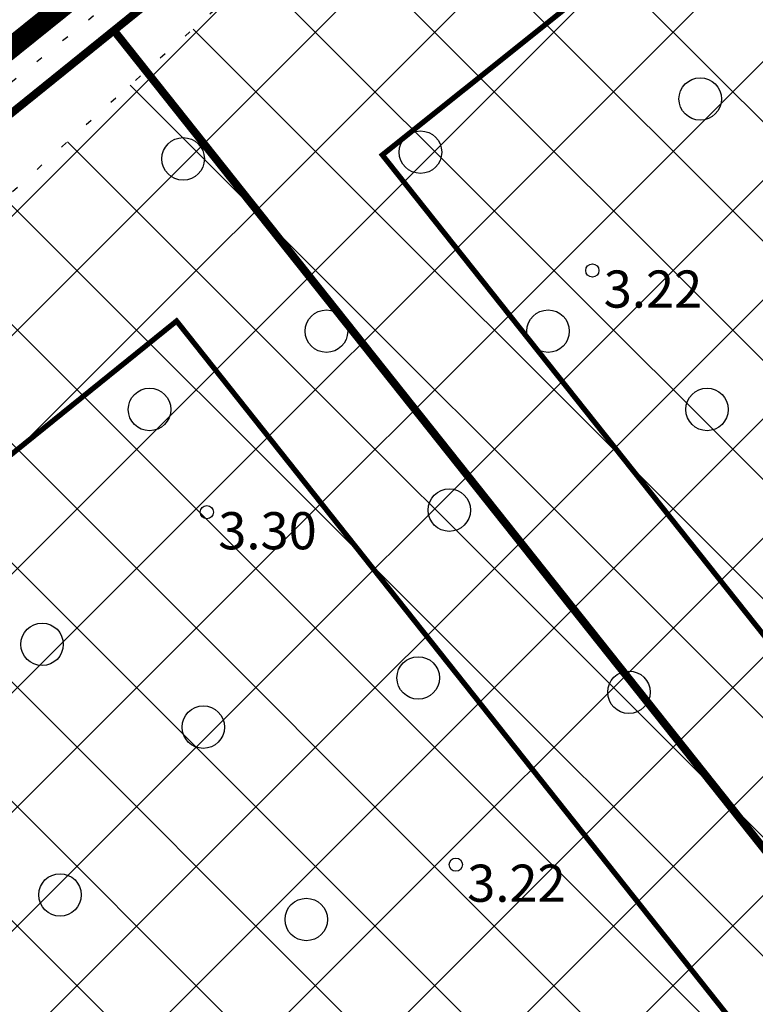
# Model space of a CAD drawing. Units: metres. Extents: x 400117 to 401830, y 6454041 to 6455102.
# Drawn here: x 401013 to 401041, y 6454592 to 6454629 of the extents above; entities that cross this region are included whole.
import ezdxf
from ezdxf.enums import TextEntityAlignment as Align

# ---------------------------------------------------------------- set-up
doc = ezdxf.new("R2010")
doc.units = ezdxf.units.M
for name, pattern in [('1956 DP-5 Planeeringu lahendus UUS$0$ACAD_ISO10W100', [18, 12, -3, 0, -3]), ('1956 DP-5 Planeeringu lahendus UUS$0$ASFBET', [2.5, 1.5, -1]), ('1956 DP-5 Planeeringu lahendus UUS$0$CENTER', [50.800000000000004, 31.75, -6.35, 6.35, -6.35]), ('1956 DP-5 Planeeringu lahendus UUS$0$DGN Style 3', [40.43244490639795, 28.88031779028425, -11.5521271161137]), ('Mändjala Männivälja tee_G_dets21$0$KATASTRIPIIR', [0.02, 0.01, 0.01]), ('Mändjala Männivälja tee_G_dets21$0$KOLVIK', [1.25, 0.25, -1])]:
    doc.linetypes.add(name, pattern=pattern)
for name, color, linetype in [('1956 DP-5 Planeeringu lahendus UUS$0$DP_haljastus_hatch', 9, 'Continuous'), ('1956 DP-5 Planeeringu lahendus UUS$0$DP_hoonestus', 7, 'Continuous'), ('1956 DP-5 Planeeringu lahendus UUS$0$DP_krunt', 1, '1956 DP-5 Planeeringu lahendus UUS$0$DGN Style 3'), ('1956 DP-5 Planeeringu lahendus UUS$0$DP_Plan_ala', 7, '1956 DP-5 Planeeringu lahendus UUS$0$CENTER'), ('1956 DP-5 Planeeringu lahendus UUS$0$PLAN_PIIRANGUD_LIIKLUS', 252, '1956 DP-5 Planeeringu lahendus UUS$0$ASFBET'), ('Mändjala Männivälja tee_G_dets21$0$HALJASTUS', 8, 'Continuous'), ('Mändjala Männivälja tee_G_dets21$0$KORGUS', 8, 'Continuous'), ('Mändjala Männivälja tee_G_dets21$0$PIIR', 8, 'Mändjala Männivälja tee_G_dets21$0$KATASTRIPIIR')]:
    doc.layers.add(name, color=color, linetype=linetype)
doc.layers.add('1956 DP-5 Planeeringu lahendus UUS$0$viirutus', color=8, linetype='Continuous', lineweight=5)
doc.layers.add('viirutus', color=8, linetype='Continuous', lineweight=5)
doc.layers.get('1956 DP-5 Planeeringu lahendus UUS$0$viirutus').off()
doc.styles.add('Mändjala Männivälja tee_G_dets21$0$ITALIC', font='italic.shx')

# ---------------------------------------------------------------- blocks, each defined once
blk = doc.blocks.new('Mändjala Männivälja tee_G_dets21$0$METS')
at = {"color": 0, "linetype": 'Continuous'}
blk.add_circle((0, 0), 0.8, dxfattribs=at)
blk = doc.blocks.new('Mändjala Männivälja tee_G_dets21')
at = {"layer": 'Mändjala Männivälja tee_G_dets21$0$HALJASTUS', "linetype": 'Mändjala Männivälja tee_G_dets21$0$KOLVIK', "flags": 128}
blk.add_lwpolyline([(401250.7746309933, 6454834.199970335), (401222.6425, 6454808.891), (401204.0693, 6454794.007), (401185.8354, 6454777.521), (401168.1778, 6454762.471), (401150.4041, 6454747.874), (401135.4113, 6454733.079), (401119.1421, 6454719.67), (401088.1873, 6454692.543), (401071.5674, 6454676.02), (401057.8371, 6454664.101), (401048.0071, 6454659.277), (401044.5283515349, 6454655.007604429), (401041.7695, 6454649.691), (401038.8266596475, 6454647.121503848), (401021.0135, 6454633.188), (401001.9455, 6454617.742), (400994.51029465, 6454612.109799976)], dxfattribs=at)
blk.add_lwpolyline([(401088.8996066981, 6454541.242365365, -0.0005961941074189111), (401087.827701211, 6454543.60060966, -0.003296110331135446), (401087.6371414029, 6454544.028665143, -0.0006981783040345237), (401082.0560857952, 6454556.839903831, -0.002819458475017644), (401080.6964, 6454560.022, -0.009331345357327742), (401078.4368402045, 6454565.687266788, 0.004117517306723656), (401073.4506, 6454578.578, 0.006767037168527773), (401068.7406096235, 6454590.00861229, 0.0081854697806775), (401064.5659, 6454599.338, 0.06999549569771833), (401059.8024804029, 6454606.65809643, -0.06571502466740846), (401054.6655, 6454614.407, -0.01256758528614121), (401051.4301025867, 6454621.47960598, -0.008927258904772736), (401047.3078, 6454631.622, -0.0207328805793731), (401044.8347012257, 6454638.919859353, 0.03381745727216602), (401043.2008582765, 6454643.356036601, 0.03825225465044924), (401042.5702225659, 6454644.518795203, 0.08280951448229451), (401042.1566, 6454644.973, 0.1458927479298572), (401041.5915811826, 6454645.196806565, 0.0713713730860959), (401040.3708487003, 6454645.129477674, 0.03850679435549031), (401038.7846165374, 6454644.682651601, 0.06863746303572475), (401037.9656326731, 6454644.247275594, 0.007979790867050763), (401037.1926176846, 6454643.669771105, 0.005791110180212055), (401036.1498, 6454642.845, 0.008203349617576385), (401034.247040689, 6454641.251544178, 0.001255334327736126), (401022.0129, 6454630.606, 0.01184090946307142), (401005.2009572946, 6454615.185121171, 0.04658504430233653), (401001.4058562099, 6454610.785344847, 0.04152685826544203), (401000.7162691671, 6454609.623470963, 0.106081949111286), (401000.5887, 6454609.105, 0.09380127867663407), (401000.6790576766, 6454608.534845456, 0.03375530285745829), (401001.3161323239, 6454607.075902136, 0.05943304187725452), (401003.3412659275, 6454604.102544178, -0.04534494267803699), (401006.0999612695, 6454600.287133171, -0.02695829776312941), (401007.1261894358, 6454598.323088203, -0.06003431458107113), (401007.4284, 6454597.372, -0.2572168261466619), (401007.1073207147, 6454596.389244059, -0.07648386399771369), (401004.3978299734, 6454594.540245635, -0.05721418310445232), (401001.400872983, 6454593.507506904, -0.1047633046904675), (400999.6564760657, 6454593.49218468, -0.05983965655405301), (400998.3719854429, 6454593.917164816, -0.05698823588018184), (400997.1634, 6454594.663, -0.1386940805531491), (400994.4053140595, 6454598.458491651, 0.09702773201270315), (400990.9550628205, 6454604.133966282, 0.0128447279589129), (400989.6632280014, 6454605.478631433, 0.3244834454367095), (400989.5826, 6454605.491, 0.05258874663053223), (400989.3390409276, 6454605.331290707, 0.006259643755215466), (400987.4695, 6454603.763, 0.002542160708178353), (400983.7210549542, 6454600.504448176, -0.0009328900994538932), (400973.5351, 6454591.592, -0.01065185998310767), (400966.2300749719, 6454585.493226007, -0.006322701559216929), (400953.5825771539, 6454575.642972867)], format="xyb", dxfattribs=at)
at = {"layer": 'Mändjala Männivälja tee_G_dets21$0$KORGUS', "linetype": 'Continuous'}
for centre in [(401034.9944, 6454619.706), (401020.4775, 6454610.601), (401029.8531, 6454597.321)]:
    blk.add_circle(centre, 0.25, dxfattribs=at)
at = {"layer": 'Mändjala Männivälja tee_G_dets21$0$PIIR', "linetype": 'Continuous', "flags": 128}
for points in [[(400846.5, 6454512.370000001), (400840.3800000027, 6454524.34), (400832.4900000021, 6454539.23), (400804.8699999973, 6454595.460000001), (400771.0900000036, 6454664.239999999), (400736.1799999997, 6454733.68), (400738.8200000003, 6454735.289999999), (400744.0300000012, 6454738.07), (400758.8400000036, 6454744.140000001), (400930.5099999979, 6454829.300000002), (400931.6099999994, 6454827.030000001), (401024.5300000012, 6454634.850000001), (400983.6000000015, 6454601.789999999), (400922.9699999988, 6454553.129999999), (400862.25, 6454504.559999999), (400856.4900000021, 6454499.800000002), (400854.0600000024, 6454497.789999999), (400846.5, 6454512.370000001)], [(400983.6000000015, 6454601.789999999), (401024.5300000012, 6454634.850000001), (401043.8299999982, 6454650.260000002), (401092.5700000003, 6454543.940000001), (401033.4299999997, 6454496.539999999), (400983.6000000015, 6454601.789999999)]]:
    blk.add_lwpolyline(points, dxfattribs=at)
at = {"layer": 'Mändjala Männivälja tee_G_dets21$0$HALJASTUS'}
for p in [(401039.0577523458, 6454626.167924549), (401019.5840644457, 6454623.91036654), (401028.5216513578, 6454624.163223058), (401024.9803404852, 6454617.420418796), (401033.327712516, 6454617.420418796), (401018.3193105626, 6454614.470442549), (401039.3142070342, 6454614.470442549), (401029.6073352006, 6454610.677614534), (401014.2721017342, 6454605.620511338), (401028.4373344322, 6454604.356236156), (401036.3719679536, 6454603.81523978), (401020.3429131781, 6454602.501965726), (401014.9466371385, 6454596.180587348), (401024.2214917528, 6454595.253450898)]:
    blk.add_blockref('Mändjala Männivälja tee_G_dets21$0$METS', p, dxfattribs=at)
at = {"layer": 'Mändjala Männivälja tee_G_dets21$0$KORGUS', "style": 'Mändjala Männivälja tee_G_dets21$0$ITALIC'}
for s, p in [(' 3.22', (401034.9944, 6454619.706)), (' 3.30', (401020.4775, 6454610.601)), (' 3.22', (401029.8531, 6454597.321))]:
    blk.add_text(s, height=1.4, dxfattribs=at).set_placement(p, align=Align.TOP_LEFT)
blk = doc.blocks.new('1956 DP-5 Planeeringu lahendus UUS')
at = {"layer": '1956 DP-5 Planeeringu lahendus UUS$0$DP_haljastus_hatch'}
h = blk.add_hatch(dxfattribs=at)
h.set_pattern_fill('ANSI37', color=256, style=0)
h.set_pattern_definition([(45, (0, 0), (-2.245064030267288, 2.245064030267288), []), (135, (0, 0), (-2.245064030267288, -2.245064030267288), [])])
edge = h.paths.add_edge_path()
edge.add_arc((401339.1460428408, 6454267.990694462), 481.7294781288975, 131.7792105902741, 133.8856385586484)
edge.add_arc((401026.8636938732, 6454592.662911003), 31.24938570471033, 133.8856385594708, 144.5544310681477)
edge.add_arc((401008.0437138259, 6454606.060114956), 8.14794153531451, 144.5544310686357, 154.0662208168609)
edge.add_arc((401001.8605987247, 6454609.066980426), 1.272466838005639, 154.0662208123292, 178.2878254079833)
edge.add_arc((401002.1400894795, 6454609.058625893), 1.55208243174299, 178.2878253802513, 199.7227751023295)
edge.add_arc((401011.7905730447, 6454612.518327744), 11.80397835093244, 199.7227751089543, 207.4559844639705)
edge.add_arc((401014.7916957705, 6454614.077684238), 15.18603841699551, 207.4559844584559, 221.0610305047003)
edge.add_arc((400983.7283834199, 6454587.016613442), 26.01142420843574, 30.67584920212488, 41.06103051209948, ccw=False)
edge.add_arc((400988.4125790108, 6454589.795215402), 20.56511195311018, 24.498958511636204, 30.675849197417506, ccw=False)
edge.add_arc((401003.3309667989, 6454596.593588912), 4.170717283654364, 10.756601008569874, 24.49895851677769, ccw=False)
edge.add_arc((401006.3758732968, 6454597.172045928), 1.071351525777174, -46.942392346168674, 10.756600965822884, ccw=False)
edge.add_arc((400999.7441766718, 6454604.269349739), 10.78480207174407, 295.56285763529996, 313.05760761984845, ccw=False)
edge.add_arc((400998.4015240034, 6454607.076350329), 13.89638824245785, 282.46461248662786, 295.5628576452475, ccw=False)
edge.add_arc((401000.4925119168, 6454597.61686834), 4.208559283529654, 258.5418971081233, 282.4646124677556, ccw=False)
edge.add_arc((401000.7833684707, 6454599.051844219), 5.672715459078375, 244.84399320869102, 258.5418971187229, ccw=False)
edge.add_arc((401001.0289489889, 6454599.574771216), 6.25043722212714, 231.7973621723503, 244.84399321019401, ccw=False)
edge.add_arc((401002.4942349453, 6454601.436641135), 8.619745671846422, 200.2125143634836, 231.7973621707375, ccw=False)
edge.add_arc((400978.194526881, 6454592.490062964), 17.27459874898052, 20.21251436134388, 42.38024116976057)
edge.add_arc((400964.1419252275, 6454579.667158361), 36.29833381084631, 42.38024117199222, 45.32387409821339)
edge.add_arc((400989.61438792, 6454605.42923605), 0.06946407301027971, 45.32387722548456, 117.2334241917285)
edge.add_arc((400990.217957757, 6454604.256499603), 1.388405815870492, 117.2334273329373, 129.2747858192043)
edge.add_arc((401051.0367986697, 6454529.883644274), 97.46261161400204, 129.2747858303452, 130.7093717981443)
edge.add_arc((401306.0442123819, 6454233.50824645), 488.4449097860938, 130.7093717963492, 131.2919905116565)
edge.add_arc((398590.2330181636, 6457325.722945541), 3627.065044996936, 311.2699823141113, 311.29199050566973, ccw=False)
edge.add_line((400982.6740822251, 6454599.585275571), (401052.4156635747, 6454511.756781424))
edge.add_line((401052.4156635747, 6454511.756781424), (401075.4528895635, 6454530.275957597))
edge.add_line((401075.4528895635, 6454530.275957597), (401069.4828565664, 6454538.198335158))
edge.add_line((401069.4828565664, 6454538.198335158), (401057.879910209, 6454528.997884419))
edge.add_line((401057.879910209, 6454528.997884419), (401051.6641272663, 6454536.831404912))
edge.add_line((401051.6641272663, 6454536.831404912), (401063.4127691595, 6454546.155607807))
edge.add_line((401063.4127691595, 6454546.155607807), (401069.6293002765, 6454538.322681095))
edge.add_line((401069.6293002765, 6454538.322681095), (401075.666520859, 6454530.440010139))
edge.add_line((401075.666520859, 6454530.440010139), (401087.5286714511, 6454539.89943618))
edge.add_line((401087.5286714511, 6454539.89943618), (401018.1880285254, 6454627.224939969))
h.paths.add_polyline_path([(401017.9369, 6454581.014), (401016.5103351378, 6454580.124), (401014.6709, 6454580.124), (401013.7462595411, 6454580.670046242), (401012.3766725013, 6454582.088903464), (401012.9743089125, 6454584.105170874), (401014.5367, 6454585.163), (401012.6306, 6454585.874), (401009.8243, 6454587.686), (401008.3552, 6454588.23), (401006.9361874552, 6454588.36702516), (401006.1592, 6454588.82), (401006.4579466597, 6454590.371593228), (401008.2236, 6454591.323), (401009.7375074042, 6454591.153489815), (401014.0588163908, 6454589.154132712), (401016.0621078294, 6454587.938569788), (401016.0621078294, 6454586.270792065), (401014.5367, 6454585.163), (401016.606901365, 6454584.293202905), (401017.6309070063, 6454582.736100716)], flags=16)
h.paths.add_polyline_path([(401016.8340607792, 6454581.504617217), (401016.2239763426, 6454581.124), (401014.9441310873, 6454581.124), (401014.3715493584, 6454581.462138028), (401013.501167222, 6454582.36383171), (401013.8313539681, 6454583.477794585), (401014.6487726913, 6454584.031234336), (401015.9387437521, 6454583.489251753), (401016.6823273593, 6454582.358559093)], flags=0)
h.paths.add_polyline_path([(401015.0621078294, 6454586.780447684), (401014.3833412493, 6454586.287509194), (401013.0818233265, 6454586.772992245), (401010.2745081569, 6454588.58564773), (401008.5806256268, 6454588.934407447), (401007.5017310558, 6454588.973263594), (401007.3501663235, 6454589.716422277), (401008.4228697252, 6454590.29443907), (401009.464918976, 6454590.17776221), (401013.5880098069, 6454588.270115484), (401015.0621078294, 6454587.375658059)], flags=0)
edge = h.paths.add_edge_path()
edge.add_arc((401333.3751009041, 6454741.983045402), 306.6171244217533, 201.095966008432, 203.1418885759539, ccw=False)
edge.add_arc((401134.0320422065, 6454665.079085104), 92.95413239833789, 196.3450204693432, 201.0959660087872, ccw=False)
edge.add_arc((401011.260261136, 6454629.073362222), 34.98852001860815, 16.34502046937437, 24.09245835118476)
edge.add_arc((401035.2973784654, 6454639.821887627), 8.657667243008577, 24.09245834992321, 32.85495716543669)
edge.add_arc((401041.0015806752, 6454643.505743657), 1.867327185229942, 32.85495717518176, 51.79029617311087)
edge.add_arc((401041.4987413819, 6454644.137302095), 1.063564267044754, 51.79029617059085, 84.99220923448534)
edge.add_arc((401041.2158535753, 6454640.908935658), 4.304301122298511, 84.99220922502782, 101.321633930673)
edge.add_arc((401042.4743872176, 6454634.622943393), 10.71504255220603, 101.321633940825, 110.142383350084)
edge.add_arc((401039.9534350758, 6454641.496010812), 3.394232798617967, 110.1423833284678, 127.2465756027457)
edge.add_line((401037.8990878519, 6454644.197949704), (401037.1897190638, 6454643.667532499))
edge.add_arc((401072.275066258, 6454598.240856803), 57.39829659948205, 127.6807462781589, 129.0043002456776)
edge.add_arc((401083.7562858904, 6454584.064906949), 75.64044445837123, 129.0043002671326, 130.8843275526251)
edge.add_arc((403148.1881824011, 6452199.501849927), 3229.688641339003, 130.8843275461664, 131.1720288254805)
edge.add_arc((401339.1460428193, 6454267.990694465), 481.7294781123098, 131.1720288249504, 131.7792105885647)
edge.add_line((401018.1880285256, 6454627.224939969), (401087.5286714511, 6454539.89943618))
edge.add_line((401087.5286714511, 6454539.89943618), (401088.822554219, 6454540.932788775))
edge.add_line((401088.822554219, 6454540.932788775), (401088.8176496445, 6454541.060307427))
edge.add_line((401088.8176496445, 6454541.060307427), (401088.8996066981, 6454541.242365365))
edge.add_arc((402077.2376747738, 6454991.899724852), 1086.233949233665, 204.3627194311765, 204.511795603264, ccw=False)
edge.add_arc((405672.2250704609, 6456548.868228596), 5003.781385557274, 203.4597404773411, 203.6224162205068, ccw=False)
edge.add_arc((401363.5289063317, 6454678.992666034), 306.8358616825917, 202.8135694792537, 203.4597404787162, ccw=False)
edge.add_arc((401231.3339503708, 6454623.386179493), 163.4218186917987, 200.6750446786916, 202.8135694795611, ccw=False)
edge.add_arc((400293.2806671861, 6454269.392213827), 839.2025824781654, 20.67504467698531, 21.61870479034931)
edge.add_arc((400648.8248027589, 6454410.296378996), 456.7557023729133, 21.61870479078576, 23.16957164589515)
edge.add_arc((400781.7348911293, 6454467.178183024), 312.1851963212513, 23.16957164613518, 25.04550145731226)
edge.add_arc((401036.1673997616, 6454586.068095089), 31.34589593789701, 25.04550145631325, 41.06116597774679)
edge.add_arc((401086.5858783133, 6454629.99079449), 35.52133446799003, 206.0220155599642, 221.0611659791647, ccw=False)
edge.add_arc((401193.7170058879, 6454682.293103039), 154.7379858844995, 203.1418885765069, 206.0220155589283, ccw=False)
h.paths.add_polyline_path([(401086.787, 6454646.676), (401079.508, 6454646.763), (401072.285, 6454640.087), (401069.7830326398, 6454634.612482483), (401076.0139354828, 6454626.765421849), (401089.734, 6454637.196), (401087.878, 6454639.53)])
h.paths.add_polyline_path([(401069.7830325314, 6454634.612482246), (401065.235, 6454624.661), (401068.963, 6454621.405), (401076.0139352225, 6454626.76542165)], flags=17)
h.paths.add_polyline_path([(401083.9603608745, 6454616.757869503), (401075.569, 6454611.883), (401072.892, 6454603.318), (401073.553, 6454601.678), (401086.924, 6454601.127), (401094.7643764524, 6454603.151532009)])
h.paths.add_polyline_path([(401115.504, 6454619.352), (401099.384, 6454617.458), (401107.108, 6454621.41), (401110.172, 6454626.994), (401106.786, 6454630.771), (401089.178, 6454619.789), (401083.9603612655, 6454616.757869731), (401094.7643771004, 6454603.151532177), (401100.521, 6454604.638), (401105.968, 6454614.566), (401117.327, 6454615.217)])
h.paths.add_polyline_path([(401117.6605508833, 6454574.316597962), (401114.627913173, 6454578.135834605), (401114.596, 6454577.794), (401111.438, 6454569.821), (401116.238, 6454570.313)])
h.paths.add_polyline_path([(401107.1395278281, 6454659.931400126), (401102.4319887856, 6454665.860038545), (401102.39, 6454665.829), (401088.719, 6454652.37), (401094.158, 6454645.908)])
h.paths.add_polyline_path([(401127.179, 6454677.796), (401122.309, 6454682.21), (401113.813, 6454674.273), (401102.4319887856, 6454665.860038545), (401107.1395278281, 6454659.931400126), (401109.658, 6454662.652), (401115.454, 6454661.755)])
h.paths.add_polyline_path([(401160.624, 6454636.457), (401160.988, 6454653.922), (401156.647, 6454660.102), (401158.8033218246, 6454662.451740642), (401154.4344482851, 6454667.949476928), (401146.026, 6454663.043), (401144.842, 6454654.824), (401136.459, 6454649.706), (401134.431, 6454643.97), (401140.671, 6454643.864), (401149.773, 6454653.569), (401150.532, 6454639.93), (401145.206, 6454635.145), (401146.775, 6454625.961), (401152.189, 6454617.189), (401143.1054665764, 6454614.636173823), (401148.5839636981, 6454607.736596735), (401161.419, 6454611.082), (401164.07, 6454618.051)])
h.paths.add_polyline_path([(401143.1054665764, 6454614.636173823), (401136.942, 6454612.904), (401136.767, 6454609.558), (401142.539, 6454606.161), (401148.5839636981, 6454607.736596735)])
h.paths.add_polyline_path([(401173.551, 6454679.012), (401184.333, 6454682.008), (401186.817, 6454690.487), (401188.7656996459, 6454692.215129632), (401185.7827695592, 6454695.971765694), (401183.189, 6454693.908), (401170.523, 6454681.624), (401155.527, 6454668.587), (401154.4465760381, 6454667.956553685), (401158.8139867613, 6454662.463362207), (401160.627, 6454664.439)])
h.paths.add_polyline_path([(401148.909, 6454700.759), (401144.58, 6454705.355), (401148.27, 6454708.897), (401148.679, 6454712.281), (401142.343, 6454713.437), (401136.95, 6454707), (401143.229, 6454701.694), (401136.1217449179, 6454691.004948378), (401141.539273652, 6454684.190951583), (401144.592, 6454690.516)])
h.paths.add_polyline_path([(401136.1177654758, 6454690.998963443), (401133.389, 6454686.895), (401125.05, 6454687.321), (401130.555, 6454682.304), (401141.061, 6454683.2), (401141.5349657199, 6454684.18202583)])
h.paths.add_polyline_path([(401166.121, 6454718.124), (401165.3401846701, 6454721.716704185), (401158.7019079358, 6454730.076802829), (401156.218, 6454728.209), (401155.651, 6454720.747), (401151.071, 6454716.515), (401159.781, 6454705.365), (401159.997, 6454695.971), (401169.81, 6454703.563), (401170.795, 6454711.294)])
h.paths.add_polyline_path([(401195.643, 6454698.314), (401192.688, 6454701.466), (401185.7827695592, 6454695.971765694), (401188.7656996459, 6454692.215129632)])
h.paths.add_polyline_path([(401188.188, 6454737.233), (401174.613, 6454728.335), (401175.978, 6454717.768), (401189.679, 6454718.21), (401193.386, 6454724.034)])
h.paths.add_polyline_path([(401162.846, 6454733.193), (401158.7019079358, 6454730.076802829), (401165.3401846701, 6454721.716704185)])
h.paths.add_polyline_path([(401231.074, 6454677.731), (401240.974, 6454685.215), (401235.296, 6454693.641), (401228.449, 6454689.059), (401217.187, 6454682.57), (401214.008, 6454671.163), (401206.09, 6454671.804), (401204.418, 6454661.897), (401193.07, 6454650.222), (401196.99, 6454647.875), (401203.021, 6454649.788), (401209.343, 6454658.148), (401221.803, 6454654.464)])
h.paths.add_polyline_path([(401135.7500326434, 6454591.241291017), (401128.1588030908, 6454585.216580654), (401121.9422719739, 6454593.049507366), (401130.5262912772, 6454599.862136294), (401128.764, 6454600.26), (401118, 6454606.082), (401113.656, 6454593.811), (401115.535, 6454587.852), (401114.6279132956, 6454578.135835919), (401117.6605512619, 6454574.316599027), (401119.896, 6454580.608), (401135.274, 6454589.101)])
h.paths.add_polyline_path([(401136.8115997687, 6454598.443133572), (401137.23357332, 6454597.911440277), (401137.326, 6454598.327)])
h.paths.add_polyline_path([(401026.3297065413, 6454503.715121218), (401020.1131754234, 6454511.548047929), (401031.862565491, 6454520.872844607), (401038.0790966082, 6454513.039917893)], flags=16)
edge = h.paths.add_edge_path()
edge.add_arc((398590.2329931402, 6457325.722973417), 3627.065082454019, 311.0781878677352, 311.2699823196019)
edge.add_line((400982.6740821699, 6454599.585275522), (401052.4156635747, 6454511.756781424))
edge.add_line((401052.4156635747, 6454511.756781424), (401026.6929786665, 6454491.176362877))
edge.add_line((401026.6929786665, 6454491.176362877), (401009.9155398814, 6454493.08591112))
edge.add_line((401009.9155398814, 6454493.08591112), (400962.99877477, 6454552.439968591))
edge.add_line((400962.99877477, 6454552.439968591), (400959.0148, 6454563.494))
edge.add_line((400959.0148, 6454563.494), (400953.5825771537, 6454575.642972867))
edge.add_arc((400570.4422926203, 6455080.630934706), 633.8843106077194, 307.1880167314141, 308.6370539674351)
edge.add_arc((400826.7601183923, 6454759.972677464), 223.3717703045736, 308.6370539679253, 311.0781878665313)
at = {"layer": '1956 DP-5 Planeeringu lahendus UUS$0$PLAN_PIIRANGUD_LIIKLUS'}
h = blk.add_hatch(dxfattribs=at)
h.set_pattern_fill('ANSI37')
h.set_pattern_definition([(45, (733.3352869353257, 364.0028239460662), (-2.245064030267288, 2.245064030267288), []), (135, (733.3352869353257, 364.0028239460662), (-2.245064030267288, -2.245064030267288), [])])
edge = h.paths.add_edge_path(flags=16)
edge.add_line((401176.5836051104, 6454655.912305117), (401177.3528328842, 6454662.631309859))
edge.add_arc((401185.3009150881, 6454661.721370691), 8.000000000445395, 128.4867668792907, 173.4689063092424, ccw=False)
edge.add_line((401180.3222441465, 6454667.983385995), (401221.3391034964, 6454700.594204695))
edge.add_arc((401226.3177744374, 6454694.332189391), 8.0000000000933, 83.46601679132641, 128.4867668763539, ccw=False)
edge.add_line((401227.2281144378, 6454702.280225695), (401233.9351914843, 6454701.512020784))
edge.add_arc((401233.0248514849, 6454693.563984482), 7.999999999085497, 38.44526671385353, 83.46601679760829, ccw=False)
edge.add_line((401239.2904712682, 6454698.538118448), (401250.9267835664, 6454683.880550109))
edge.add_arc((401244.6611637815, 6454678.906416141), 8.0000000009124, -6.407902011109513, 38.44526671207899, ccw=False)
edge.add_line((401252.6111840734, 6454678.013568239), (401251.8519486308, 6454671.253248636))
edge.add_arc((401243.9019283406, 6454672.146096537), 7.999999999400916, 308.7389292685551, 353.59209799426276, ccw=False)
edge.add_line((401248.9081105054, 6454665.906053258), (401208.037305152, 6454633.116745927))
edge.add_arc((401203.0311229863, 6454639.356789206), 7.999999999829045, 263.5949875069862, 308.7389292731075, ccw=False)
edge.add_line((401202.1386760177, 6454631.406723898), (401195.4678714786, 6454632.155565456))
edge.add_arc((401196.360318447, 6454640.105630764), 7.999999999798395, 218.4510457374859, 263.59498750864327, ccw=False)
edge.add_line((401190.095200401, 6454635.130864853), (401178.2665692673, 6454650.02760004))
edge.add_arc((401184.5316873127, 6454655.00236595), 7.999999998811131, 173.4689063080096, 218.4510457345954, ccw=False)
h.paths.add_polyline_path([(401205.474130304, 6454742.736791554), (401208.266811012, 6454744.84955839), (401208.1776057403, 6454744.959859946), (401205.4562057481, 6454742.758955114)])
edge = h.paths.add_edge_path()
edge.add_line((401234.5049389285, 6454706.478572897), (401226.3185593826, 6454707.331218814))
edge.add_arc((401226.320454749, 6454694.320039062), 13.0111798897676, 90.00834639906844, 128.4627077246355)
edge.add_line((401218.2274341584, 6454704.50796426), (401177.2105748085, 6454671.897145559))
edge.add_line((401177.2105748085, 6454671.897145559), (401177.2113597527, 6454671.896174981))
edge.add_arc((401185.3017000359, 6454661.720400112), 13.0000000035216, 128.4867668867907, 173.4689063028873)
edge.add_line((401172.386066452, 6454663.19905126), (401171.6168386783, 6454656.480046519))
edge.add_arc((401184.5324722566, 6454655.001395372), 12.99999999782376, 173.4689063041641, 218.4510457360172)
edge.add_line((401174.351655433, 6454646.917400768), (401187.0947810895, 6454630.86895199))
edge.add_arc((401180.8296630406, 6454625.89418608), 8.000000002034184, -6.4193728476993215, 38.451045724783285, ccw=False)
edge.add_line((401188.7795044224, 6454624.99974657), (401188.2503274873, 6454620.296384688))
edge.add_arc((401180.3004861076, 6454621.190824197), 7.999999999880437, 308.7102085687379, 353.58062715062283, ccw=False)
edge.add_line((401185.3035396927, 6454614.948272249), (401146.8624603454, 6454584.139913516))
edge.add_line((401146.8624603454, 6454584.139913516), (401029.2929044297, 6454489.970389052))
edge.add_arc((401026.1671571859, 6454493.872914398), 4.999999990679187, 269.9999999593124, 308.693157521466, ccw=False)
edge.add_line((401026.1671571824, 6454488.872914407), (401010.5332720436, 6454490.643768312))
edge.add_arc((401011.1064310139, 6454495.610808574), 5.00000001621247, 218.3248156678993, 263.41761206484426, ccw=False)
edge.add_line((401007.1838916951, 6454492.510214203), (400998.2532262872, 6454503.808311447))
edge.add_arc((400986.4856083525, 6454494.506528382), 15.00000000110882, 38.32481557699592, 77.25288001975647)
edge.add_line((400989.7953344781, 6454509.136829576), (400984.549179193, 6454510.32363612))
edge.add_arc((400981.2394530679, 6454495.693334933), 14.99999999468132, 77.25288001577995, 116.1809444728317)
edge.add_line((400974.6213418201, 6454509.154412281), (400887.2222356778, 6454466.184819859))
edge.add_arc((400883.6925763455, 6454473.364061113), 7.99999999909744, 206.148935874093, 296.18094446770414, ccw=False)
edge.add_line((400876.5113643488, 6454469.838413053), (400860.2687757411, 6454502.922738286))
edge.add_line((400860.2687757411, 6454502.922738286), (400856.0450966792, 6454499.43199355))
edge.add_line((400856.0450966792, 6454499.43199355), (400878.7963490114, 6454453.449637357))
edge.add_line((400878.7963490114, 6454453.449637357), (400884.1429376732, 6454456.466392515))
edge.add_arc((400891.7306279606, 6454453.906306366), 8.007938872904584, 116.21521868852389, 161.3556088331469, ccw=False)
edge.add_line((400888.1931677011, 6454461.09055719), (400976.827378902, 6454504.667386496))
edge.add_arc((400981.2394530684, 6454495.693334918), 10.00000000950809, 77.25288003955421, 116.18094444350271, ccw=False)
edge.add_line((400983.4459371506, 6454505.446869056), (400988.6920924365, 6454504.260062511))
edge.add_arc((400986.4856083496, 6454494.506528378), 10.00000000600571, 38.324815587241574, 77.25288000764442, ccw=False)
edge.add_line((400994.3306869757, 6454500.707717092), (401008.6188885712, 6454482.631817429))
edge.add_line((401008.6188885712, 6454482.631817429), (401017.7343779418, 6454471.163217008))
edge.add_line((401017.7343779418, 6454471.163217008), (401021.0678718419, 6454473.798714998))
edge.add_arc((401025.5879101413, 6454474.670784043), 4.603395556279462, 148.0832552318132, 190.9201277508488, ccw=False)
edge.add_line((401021.6804687477, 6454477.104536784), (401025.7656754258, 6454480.344476809))
edge.add_line((401025.7656754258, 6454480.344476809), (401151.0734745013, 6454580.337478812))
edge.add_line((401151.0734745013, 6454580.337478812), (401253.3146510011, 6454662.294725379))
edge.add_arc((401243.8032569038, 6454671.832584135), 13.46986886831182, 314.9204004326223, 353.2419981394173)
edge.add_line((401257.1795375561, 6454670.247502673), (401257.9387729984, 6454677.007822276))
edge.add_arc((401245.0044971611, 6454678.457321926), 13.01524262815022, 353.6057390041727, 399.5192234957085)
edge.add_line((401255.0446001485, 6454686.739403347), (401243.2064836327, 6454701.646952177))
edge.add_arc((401233.0256594046, 6454693.563085519), 12.99992623513471, 38.45058382640745, 83.46608148393372)
at = {"layer": '1956 DP-5 Planeeringu lahendus UUS$0$DP_hoonestus', "linetype": '1956 DP-5 Planeeringu lahendus UUS$0$ACAD_ISO10W100', "lineweight": -3, "ltscale": 0.5, "const_width": 0.2, "flags": 128}
for points in [[(401088.3236573944, 6454546.938704859), (401027.0849609191, 6454624.059073969), (401054.4189099942, 6454645.918123688), (401115.6533392353, 6454568.803536179)], [(401080.5178003345, 6454540.68808168), (401019.336704857, 6454617.801591528), (400992.106044373, 6454595.813373816), (401053.2078969117, 6454518.799521572)]]:
    blk.add_lwpolyline(points, close=True, dxfattribs=at)
at = {"layer": '1956 DP-5 Planeeringu lahendus UUS$0$DP_krunt', "ltscale": 0.2, "const_width": 0.3}
for points in [[(401087.5286714511, 6454539.89943618), (401016.9763834082, 6454628.748788118), (401024.5299999777, 6454634.849999064), (401043.8299999747, 6454650.259999063), (401048.4299999762, 6454654.149999063), (401050.7999999735, 6454653.369999064), (401051, 6454654.09), (401052.8912304473, 6454655.882949299), (401122.6669393734, 6454568.011446609), (401087.5286714511, 6454539.89943618)], [(401087.5286714511, 6454539.89943618), (401016.9763656844, 6454628.748773807), (400983.5972523709, 6454601.795802505), (400981.9652299238, 6454600.47797678), (401052.4156635747, 6454511.756781424), (401087.5286714511, 6454539.89943618)]]:
    blk.add_lwpolyline(points, close=True, dxfattribs=at)
at = {"layer": '1956 DP-5 Planeeringu lahendus UUS$0$DP_Plan_ala', "color": 7, "linetype": '1956 DP-5 Planeeringu lahendus UUS$0$CENTER', "lineweight": 5, "ltscale": 0.1, "const_width": 0.8}
blk.add_lwpolyline([(400831.3470380149, 6454517.382946809), (400847.4271046896, 6454539.290168199), (400862.946940678, 6454507.678608999), (400921.71943331, 6454554.690795546), (400982.3471334498, 6454603.348949736), (401042.558927295, 6454651.804298366), (401109.3745554503, 6454708.045366373), (401174.8931828475, 6454765.806524306), (401253.256478648, 6454835.677044073), (401292.8173770772, 6454754.917178775), (401314.2652870591, 6454710.804795791), (401320.8485060995, 6454714.646674378), (401364.1581788706, 6454625.179512568), (401307.2334444899, 6454579.993523481), (401242.2747116316, 6454528.344530157), (401176.924710297, 6454476.384529095), (401111.5648870862, 6454424.404669677), (401033.9612618143, 6454362.574388424), (400995.3773670493, 6454450.716424492), (400908.8219568488, 6454382.456631737), (400889.7749739159, 6454421.917910237), (400852.2777955707, 6454496.882277187), (400846.2204042262, 6454508.56438906), (400845.2820852163, 6454507.263925308)], dxfattribs=at)
at = {"layer": '1956 DP-5 Planeeringu lahendus UUS$0$viirutus'}
blk.add_blockref('Mändjala Männivälja tee_G_dets21', (0, 0), dxfattribs=at)

msp = doc.modelspace()

# ---------------------------------------------------------------- hatches: boundary and pattern name
at = {"layer": 'viirutus'}
h = msp.add_hatch(dxfattribs=at)
h.set_pattern_fill('ANSI31', color=6, scale=0.5)
h.set_pattern_definition([(45, (-54.50694878742797, 673.6825202591717), (-1.122532015133644, 1.122532015133644), [])])
edge = h.paths.add_edge_path()
edge.add_line((400944.7562381435, 6454491.904809632), (400946.1674462004, 6454489.043462865))
edge.add_line((400946.1674462004, 6454489.043462865), (400949.7613934964, 6454490.799526867))
edge.add_line((400949.7613934964, 6454490.799526867), (400948.3529176642, 6454493.65533381))
edge.add_line((400948.3529176642, 6454493.65533381), (400987.6895911257, 6454512.80071432))
edge.add_line((400987.6895911257, 6454512.80071432), (401007.8770015741, 6454488.398305107))
edge.add_line((401007.8770015741, 6454488.398305107), (401020.721913357, 6454486.972044713))
edge.add_line((401020.721913357, 6454486.972044713), (401010.835638645, 6454479.090450184))
edge.add_line((401010.835638645, 6454479.090450184), (400992.7995735657, 6454502.098312598))
edge.add_line((400992.7995735657, 6454502.098312598), (400979.2440182712, 6454505.205240627))
edge.add_line((400979.2440182712, 6454505.205240627), (400949.7613934964, 6454490.799526867))
edge.add_line((400949.7613934964, 6454490.799526867), (400950.6460515227, 6454489.005805967))
edge.add_line((400950.6460515227, 6454489.005805967), (400979.4865869108, 6454503.097783894))
edge.add_line((400979.4865869108, 6454503.097783894), (400991.6624697018, 6454500.307076268))
edge.add_line((400991.6624697018, 6454500.307076268), (401009.5685095286, 6454477.465081694))
edge.add_line((401009.5685095286, 6454477.465081694), (401009.503312484, 6454477.412908812))
edge.add_line((401009.503312484, 6454477.412908812), (401013.2521506898, 6454472.72823037))
edge.add_line((401013.2521506898, 6454472.72823037), (401007.7866925081, 6454468.354585796))
edge.add_line((401007.7866925081, 6454468.354585796), (401004.0079537634, 6454473.07662899))
edge.add_line((401004.0079537634, 6454473.07662899), (401003.3737492709, 6454472.569200856))
edge.add_line((401003.3737492709, 6454472.569200856), (401003.5971484523, 6454467.431285678))
edge.add_arc((401005.6772507717, 6454465.63248765), 2.7500000010771, 139.1479233438174, 353.7271911291404)
edge.add_line((401008.4107863046, 6454465.332015527), (401014.8021652685, 6454470.768704022))
edge.add_line((401014.8021652685, 6454470.768704022), (401015.7089119674, 6454469.496200076))
edge.add_line((401015.7089119674, 6454469.496200076), (401018.7838880521, 6454471.940833399))
edge.add_line((401018.7838880521, 6454471.940833399), (401015.0466013678, 6454476.641770374))
edge.add_line((401015.0466013678, 6454476.641770374), (401027.0668070707, 6454486.267526787))
edge.add_line((401027.0668070707, 6454486.267526787), (401027.6010229583, 6454486.20820906))
edge.add_line((401027.6010229583, 6454486.20820906), (401031.1534218317, 6454481.772459289))
edge.add_line((401031.1534218317, 6454481.772459289), (401034.5825025304, 6454484.51866073))
edge.add_line((401034.5825025304, 6454484.51866073), (401031.5476475123, 6454488.32996632))
edge.add_line((401031.5476475123, 6454488.32996632), (401065.7756868626, 6454515.739710997))
edge.add_line((401065.7756868626, 6454515.739710997), (401068.937732031, 6454511.791381535))
edge.add_line((401068.937732031, 6454511.791381535), (401072.4501737423, 6454514.604343181))
edge.add_line((401072.4501737423, 6454514.604343181), (401069.2882288094, 6454518.552547483))
edge.add_line((401069.2882288094, 6454518.552547483), (401089.9924974726, 6454535.132483949))
edge.add_line((401089.9924974726, 6454535.132483949), (401093.2407394092, 6454531.076523754))
edge.add_line((401093.2407394092, 6454531.076523754), (401094.8018246142, 6454532.32672893))
edge.add_line((401094.8018246142, 6454532.32672893), (401091.5536272267, 6454536.382633498))
edge.add_line((401091.5536272267, 6454536.382633498), (401113.0746832992, 6454553.616651669))
edge.add_line((401113.0746832992, 6454553.616651669), (401116.3766981065, 6454549.493547269))
edge.add_line((401116.3766981065, 6454549.493547269), (401119.889139818, 6454552.306508915))
edge.add_line((401119.889139818, 6454552.306508915), (401116.5872252462, 6454556.429488155))
edge.add_line((401116.5872252462, 6454556.429488155), (401129.764511435, 6454566.981832281))
edge.add_line((401129.764511435, 6454566.981832281), (401129.3283300035, 6454567.919534815))
edge.add_line((401129.3283300035, 6454567.919534815), (401147.7077289805, 6454582.638795276))
edge.add_line((401147.7077289805, 6454582.638795276), (401151.7742728409, 6454577.561051576))
edge.add_line((401151.7742728409, 6454577.561051576), (401155.2867145525, 6454580.374013223))
edge.add_line((401155.2867145525, 6454580.374013223), (401151.021532473, 6454585.699789158))
edge.add_line((401151.021532473, 6454585.699789158), (401159.5214149832, 6454592.493776374))
edge.add_line((401159.5214149832, 6454592.493776374), (401163.8212868867, 6454587.125123318))
edge.add_line((401163.8212868867, 6454587.125123318), (401165.382322236, 6454588.375390744))
edge.add_line((401165.382322236, 6454588.375390744), (401161.0836838879, 6454593.742503631))
edge.add_line((401161.0836838879, 6454593.742503631), (401181.6768242273, 6454610.202676114))
edge.add_line((401181.6768242273, 6454610.202676114), (401192.2159512533, 6454596.923210759))
edge.add_line((401192.2159512533, 6454596.923210759), (401195.7928790851, 6454599.74208219))
edge.add_line((401195.7928790851, 6454599.74208219), (401185.6363628207, 6454612.629908605))
edge.add_line((401185.6363628207, 6454612.629908605), (401209.4098984505, 6454631.687797404))
edge.add_line((401209.4098984505, 6454631.687797404), (401213.4825926971, 6454626.552316483))
edge.add_line((401213.4825926971, 6454626.552316483), (401217.0240926957, 6454629.300355496))
edge.add_line((401217.0240926957, 6454629.300355496), (401212.8981364793, 6454634.484119057))
edge.add_line((401212.8981364793, 6454634.484119057), (401230.1186162989, 6454648.288796433))
edge.add_line((401230.1186162989, 6454648.288796433), (401234.308189271, 6454643.057430808))
edge.add_line((401234.308189271, 6454643.057430808), (401235.869274476, 6454644.307635984))
edge.add_line((401235.869274476, 6454644.307635984), (401231.6791026297, 6454649.539749402))
edge.add_line((401231.6791026297, 6454649.539749402), (401240.9449467896, 6454656.967648658))
edge.add_line((401240.9449467896, 6454656.967648658), (401245.1371160504, 6454651.739093075))
edge.add_line((401245.1371160504, 6454651.739093075), (401248.6539486242, 6454654.555571171))
edge.add_line((401248.6539486242, 6454654.555571171), (401244.463381933, 6454659.788177617))
edge.add_line((401244.463381933, 6454659.788177617), (401263.5034146509, 6454675.051486866))
edge.add_line((401263.5034146509, 6454675.051486866), (401270.4582561538, 6454671.350994036))
edge.add_line((401270.4582561538, 6454671.350994036), (401273.7397239793, 6454674.675829665))
edge.add_line((401273.7397239793, 6454674.675829665), (401271.737486949, 6454675.634058638))
edge.add_line((401271.737486949, 6454675.634058638), (401279.4569732393, 6454674.562230005))
edge.add_line((401279.4569732393, 6454674.562230005), (401317.9887648366, 6454704.857948684))
edge.add_line((401317.9887648366, 6454704.857948684), (401357.7377789505, 6454622.845668205))
edge.add_line((401357.7377789505, 6454622.845668205), (401359.5375321975, 6454623.717957291))
edge.add_line((401359.5375321975, 6454623.717957291), (401318.7051948373, 6454707.965407922))
edge.add_line((401318.7051948373, 6454707.965407922), (401278.8894907824, 6454676.660209822))
edge.add_line((401278.8894907824, 6454676.660209822), (401265.7940190387, 6454678.478478692))
edge.add_line((401265.7940190387, 6454678.478478692), (401264.600477325, 6454679.049682917))
edge.add_line((401264.600477325, 6454679.049682917), (401232.7181699614, 6454718.506758127))
edge.add_line((401232.7181699614, 6454718.506758127), (401210.7199816848, 6454746.705467906))
edge.add_line((401210.7199816848, 6454746.705467906), (401207.1507973333, 6454743.921099757))
edge.add_line((401207.1507973333, 6454743.921099757), (401229.2149327595, 6454715.754641512))
edge.add_line((401229.2149327595, 6454715.754641512), (401159.7873331786, 6454661.212845076))
edge.add_line((401159.7873331786, 6454661.212845076), (401190.5916431558, 6454622.449083385))
edge.add_line((401190.5916431558, 6454622.449083385), (401129.0160465726, 6454573.231483553))
edge.add_line((401129.0160465726, 6454573.231483553), (401127.7398939481, 6454573.635248746))
edge.add_arc((401125.0234137743, 6454572.362167655), 2.999999999926902, 25.11018324008962, 218.9307389893258)
edge.add_line((401122.6896953649, 6454570.477026179), (401122.1833777626, 6454567.322093836))
edge.add_line((401122.1833777626, 6454567.322093836), (401027.388845337, 6454491.405279865))
edge.add_line((401027.388845337, 6454491.405279865), (401010.433912507, 6454493.151604652))
edge.add_line((401010.433912507, 6454493.151604652), (400989.0281675523, 6454519.026728618))
edge.add_line((400989.0281675523, 6454519.026728618), (400942.6588232141, 6454496.157500367))
edge.add_line((400942.6588232141, 6454496.157500367), (400942.9869098974, 6454495.492276153))
edge.add_line((400942.9869098974, 6454495.492276153), (400877.4200577989, 6454463.580519978))
edge.add_line((400877.4200577989, 6454463.580519978), (400897.1198972825, 6454424.261615006))
edge.add_line((400897.1198972825, 6454424.261615006), (400863.4889627647, 6454387.739439839))
edge.add_line((400863.4889627647, 6454387.739439839), (400866.4314607761, 6454385.029881674))
edge.add_line((400866.4314607761, 6454385.029881674), (400901.9334130829, 6454423.583925428))
edge.add_line((400901.9334130829, 6454423.583925428), (400882.8088376816, 6454461.754660955))
edge.add_line((400882.8088376816, 6454461.754660955), (400944.7562381435, 6454491.904809632))
edge = h.paths.add_edge_path(flags=16)
edge.add_line((401166.1257320551, 6454660.469708994), (401232.4266947564, 6454712.555243177))
edge.add_line((401232.4266947564, 6454712.555243177), (401245.3152830967, 6454696.278004895))
edge.add_line((401245.3152830967, 6454696.278004895), (401260.0486643568, 6454677.966334775))
edge.add_line((401260.0486643568, 6454677.966334775), (401253.3645415169, 6454672.623690913))
edge.add_line((401253.3645415169, 6454672.623690913), (401250.2913481279, 6454670.987760957))
edge.add_line((401250.2913481279, 6454670.987760957), (401247.9977750661, 6454673.751264473))
edge.add_line((401247.9977750661, 6454673.751264473), (401243.139640093, 6454669.71924952))
edge.add_line((401243.139640093, 6454669.71924952), (401245.7683079444, 6454666.551993602))
edge.add_line((401245.7683079444, 6454666.551993602), (401208.4752067939, 6454636.743481289))
edge.add_line((401208.4752067939, 6454636.743481289), (401202.8830940278, 6454643.679002422))
edge.add_arc((401200.1465126987, 6454643.952970251), 2.750261031607512, 354.2829870179617, 536.0342201196606)
edge.add_line((401197.4028370719, 6454644.143180126), (401197.9412930603, 6454642.572465397))
edge.add_line((401197.9412930603, 6454642.572465397), (401199.7424677426, 6454641.202560197))
edge.add_line((401199.7424677426, 6454641.202560197), (401205.3506422242, 6454634.246005386))
edge.add_line((401205.3506422242, 6454634.246005386), (401194.1067606087, 6454625.258729637))
edge.add_line((401194.1067606087, 6454625.258729637), (401166.1257320551, 6454660.469708994))
h.paths.add_polyline_path([(400947.0521042268, 6454487.249741967), (400946.1674462004, 6454489.043462865), (400939.7207988976, 6454485.893520943), (400940.4290387603, 6454484.565834908), (400942.3057281493, 6454484.93058159)], flags=17)
h.paths.add_polyline_path([(400949.7613934964, 6454490.799526867), (400946.1674462004, 6454489.043462865), (400947.0521042268, 6454487.249741967), (400950.6460515225, 6454489.005805967)], flags=17)
h.paths.add_polyline_path([(401009.503312484, 6454477.412908812), (401004.0378543023, 6454473.039264238), (401007.7866925081, 6454468.354585796), (401013.2521506898, 6454472.72823037)], flags=17)
h.paths.add_polyline_path([(401199.7424677426, 6454641.202560197), (401197.9412930603, 6454642.572465397), (401198.5662884349, 6454642.054097215)], flags=0)

# ---------------------------------------------------------------- block references
msp.add_blockref('1956 DP-5 Planeeringu lahendus UUS', (0, 0))

doc.saveas('drawing.dxf')
